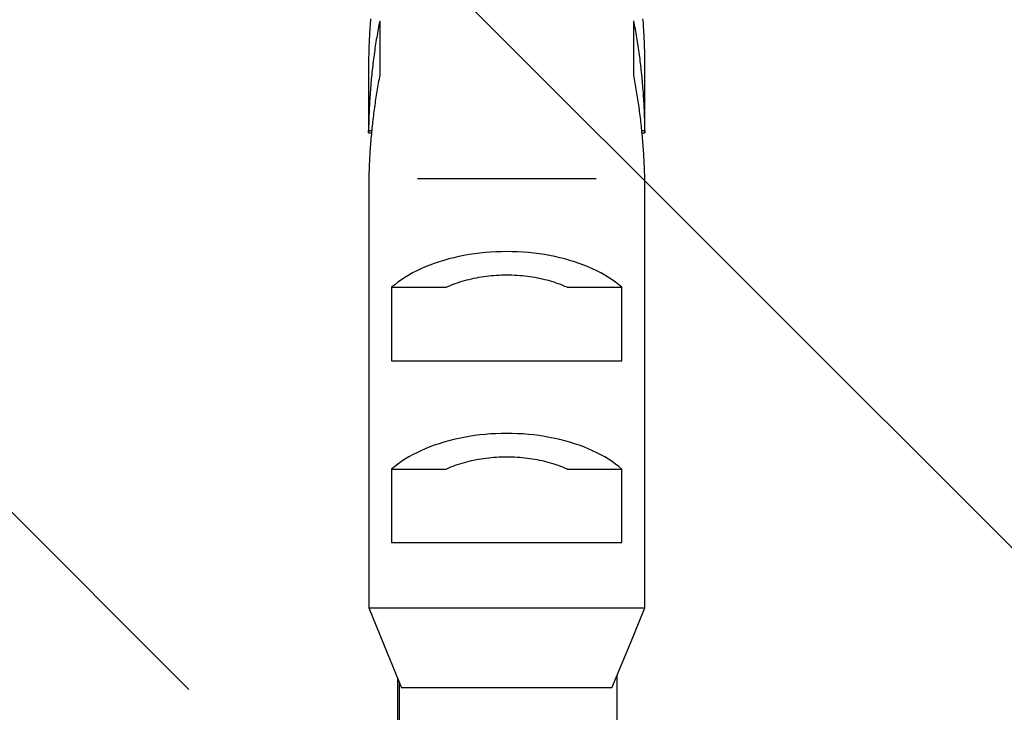
# Model space of a CAD drawing. Extents: x 3952 to 12313, y 4967 to 8115.
# Drawn here: x 9065 to 9092, y 5554 to 5573 of the extents above; entities that cross this region are included whole.
import ezdxf

# ---------------------------------------------------------------- set-up
doc = ezdxf.new("R2010")
doc.units = 0
doc.header["$LTSCALE"] = 0.2
doc.header["$MEASUREMENT"] = 0
doc.linetypes.add('HIDDEN', pattern=[0.375, 0.25, -0.125])
doc.layers.get('Defpoints').update_dxf_attribs({"linetype": 'CONTINUOUS'})
doc.layers.add('1', color=7, linetype='CONTINUOUS')
doc.layers.add('Hidden', color=7, linetype='HIDDEN', lineweight=15)
doc.styles.add('style2', font='VNARIAL.TTF', dxfattribs={"height": 30})
doc.dimstyles.new('đá', dxfattribs={"dimtxt": 30, "dimasz": 25, "dimexe": 5, "dimexo": 5, "dimgap": 3, "dimtad": 1, "dimtoh": 1, "dimdec": 0, "dimzin": 0, "dimdsep": 46, "dimtxsty": 'style2', "dimcen": 0.09, "dimadec": 0, "dimazin": 0, "dimtfac": 1, "dimtdec": 0, "dimtofl": 0, "dimtmove": 0, "dimatfit": 3, "dimfxl": 1, "dimtolj": 1, "dimtzin": 0, "dimarcsym": 0})

# ---------------------------------------------------------------- blocks, each defined once
blk = doc.blocks.new('*D190')
at = {"layer": 'Defpoints', "color": 0, "transparency": 16777216}
for p in [(8905.072, 5594.826), (9210.072, 5419.826), (9210.072, 5376.503)]:
    blk.add_point(p, dxfattribs=at)
at = {"layer": 'Hidden', "color": 0, "lineweight": -2, "transparency": 16777216}
for p, q in [((8905.072, 5589.826), (8905.072, 5371.503)), ((9210.072, 5414.826), (9210.072, 5371.503)), ((8930.072, 5376.503), (9185.072, 5376.503))]:
    blk.add_line(p, q, dxfattribs=at)
at = {"layer": 'Hidden', "color": 0, "transparency": 16777216}
for points in [[(8930.072, 5380.67), (8930.072, 5372.336), (8905.072, 5376.503)], [(9185.072, 5380.67), (9185.072, 5372.336), (9210.072, 5376.503)]]:
    blk.add_solid(points, dxfattribs=at)
at = {"layer": 'Hidden', "color": 0, "transparency": 16777216, "insert": (9057.572, 5399.831), "char_height": 30, "attachment_point": 5, "style": 'style2'}
blk.add_mtext('\\A1;{\\fArial|b0|i0|c0|p34;305±10}', dxfattribs=at)

msp = doc.modelspace()

# ---------------------------------------------------------------- linework, layer by layer
at = {"layer": '1', "color": 7, "linetype": 'Continuous'}
for p, q in [((9074.337, 5573.045), (9074.333, 5572.984)), ((9074.341, 5573.107), (9074.337, 5573.045)), ((9074.346, 5573.168), (9074.341, 5573.107)), ((9074.351, 5573.23), (9074.346, 5573.168)), ((9074.582, 5573.061), (9074.572, 5573.004)), ((9074.594, 5573.119), (9074.582, 5573.061)), ((9074.605, 5573.176), (9074.594, 5573.119)), ((9074.605, 5573.176), (9074.605, 5571.676)), ((9081.588, 5571.676), (9081.588, 5573.176)), ((9081.599, 5573.119), (9081.588, 5573.176)), ((9081.61, 5573.061), (9081.599, 5573.119)), ((9081.621, 5573.004), (9081.61, 5573.061)), ((9081.847, 5573.168), (9081.842, 5573.23)), ((9081.852, 5573.107), (9081.847, 5573.168)), ((9081.856, 5573.045), (9081.852, 5573.107)), ((9081.86, 5572.984), (9081.856, 5573.045)), ((9074.322, 5572.799), (9074.318, 5572.737)), ((9074.325, 5572.86), (9074.322, 5572.799)), ((9074.329, 5572.922), (9074.325, 5572.86)), ((9074.333, 5572.984), (9074.329, 5572.922)), ((9074.53, 5572.771), (9074.52, 5572.713)), ((9074.54, 5572.83), (9074.53, 5572.771)), ((9074.55, 5572.888), (9074.54, 5572.83)), ((9074.561, 5572.946), (9074.55, 5572.888)), ((9074.572, 5573.004), (9074.561, 5572.946)), ((9081.632, 5572.946), (9081.621, 5573.004)), ((9081.643, 5572.888), (9081.632, 5572.946)), ((9081.653, 5572.83), (9081.643, 5572.888)), ((9081.663, 5572.771), (9081.653, 5572.83)), ((9081.673, 5572.713), (9081.663, 5572.771)), ((9081.864, 5572.922), (9081.86, 5572.984)), ((9081.868, 5572.86), (9081.864, 5572.922)), ((9081.871, 5572.799), (9081.868, 5572.86)), ((9081.874, 5572.737), (9081.871, 5572.799)), ((9074.308, 5572.489), (9074.306, 5572.427)), ((9074.31, 5572.551), (9074.308, 5572.489)), ((9074.313, 5572.613), (9074.31, 5572.551)), ((9074.315, 5572.675), (9074.313, 5572.613)), ((9074.318, 5572.737), (9074.315, 5572.675)), ((9074.491, 5572.536), (9074.482, 5572.477)), ((9074.501, 5572.595), (9074.491, 5572.536)), ((9074.51, 5572.654), (9074.501, 5572.595)), ((9074.52, 5572.713), (9074.51, 5572.654)), ((9081.683, 5572.654), (9081.673, 5572.713)), ((9081.692, 5572.595), (9081.683, 5572.654)), ((9081.701, 5572.536), (9081.692, 5572.595)), ((9081.71, 5572.477), (9081.701, 5572.536)), ((9081.877, 5572.675), (9081.874, 5572.737)), ((9081.88, 5572.613), (9081.877, 5572.675)), ((9081.883, 5572.551), (9081.88, 5572.613)), ((9081.885, 5572.489), (9081.883, 5572.551)), ((9081.887, 5572.427), (9081.885, 5572.489)), ((9074.301, 5572.24), (9074.299, 5572.178)), ((9074.302, 5572.302), (9074.301, 5572.24)), ((9074.304, 5572.365), (9074.302, 5572.302)), ((9074.306, 5572.427), (9074.304, 5572.365)), ((9074.448, 5572.239), (9074.44, 5572.179)), ((9074.456, 5572.299), (9074.448, 5572.239)), ((9074.465, 5572.359), (9074.456, 5572.299)), ((9074.473, 5572.418), (9074.465, 5572.359)), ((9074.482, 5572.477), (9074.473, 5572.418)), ((9081.719, 5572.418), (9081.71, 5572.477)), ((9081.728, 5572.359), (9081.719, 5572.418)), ((9081.736, 5572.299), (9081.728, 5572.359)), ((9081.745, 5572.239), (9081.736, 5572.299)), ((9081.753, 5572.179), (9081.745, 5572.239)), ((9081.889, 5572.365), (9081.887, 5572.427)), ((9081.891, 5572.302), (9081.889, 5572.365)), ((9081.892, 5572.24), (9081.891, 5572.302)), ((9081.893, 5572.178), (9081.892, 5572.24)), ((9074.297, 5572.054), (9074.296, 5571.996)), ((9074.296, 5571.997), (9074.296, 5570.097)), ((9074.298, 5572.116), (9074.297, 5572.054)), ((9074.299, 5572.178), (9074.298, 5572.116)), ((9074.417, 5571.999), (9074.41, 5571.939)), ((9074.425, 5572.059), (9074.417, 5571.999)), ((9074.432, 5572.12), (9074.425, 5572.059)), ((9074.44, 5572.179), (9074.432, 5572.12)), ((9081.76, 5572.12), (9081.753, 5572.179)), ((9081.768, 5572.059), (9081.76, 5572.12)), ((9081.775, 5571.999), (9081.768, 5572.059)), ((9081.783, 5571.939), (9081.775, 5571.999)), ((9081.895, 5572.116), (9081.893, 5572.178)), ((9081.895, 5572.054), (9081.895, 5572.116)), ((9081.896, 5571.996), (9081.895, 5572.054)), ((9081.896, 5570.097), (9081.896, 5571.997)), ((9074.384, 5571.696), (9074.378, 5571.636)), ((9074.39, 5571.757), (9074.384, 5571.696)), ((9074.397, 5571.818), (9074.39, 5571.757)), ((9074.403, 5571.878), (9074.397, 5571.818)), ((9074.41, 5571.939), (9074.403, 5571.878)), ((9074.605, 5571.676), (9074.594, 5571.622)), ((9081.598, 5571.622), (9081.588, 5571.676)), ((9081.79, 5571.878), (9081.783, 5571.939)), ((9081.796, 5571.818), (9081.79, 5571.878)), ((9081.803, 5571.757), (9081.796, 5571.818)), ((9081.809, 5571.696), (9081.803, 5571.757)), ((9081.815, 5571.636), (9081.809, 5571.696)), ((9074.361, 5571.452), (9074.356, 5571.391)), ((9074.366, 5571.514), (9074.361, 5571.452)), ((9074.372, 5571.575), (9074.366, 5571.514)), ((9074.378, 5571.636), (9074.372, 5571.575)), ((9074.554, 5571.404), (9074.545, 5571.349)), ((9074.564, 5571.459), (9074.554, 5571.404)), ((9074.574, 5571.513), (9074.564, 5571.459)), ((9074.584, 5571.568), (9074.574, 5571.513)), ((9074.594, 5571.622), (9074.584, 5571.568)), ((9081.609, 5571.568), (9081.598, 5571.622)), ((9081.619, 5571.513), (9081.609, 5571.568)), ((9081.629, 5571.459), (9081.619, 5571.513)), ((9081.639, 5571.404), (9081.629, 5571.459)), ((9081.648, 5571.349), (9081.639, 5571.404)), ((9081.821, 5571.575), (9081.815, 5571.636)), ((9081.827, 5571.514), (9081.821, 5571.575)), ((9081.832, 5571.452), (9081.827, 5571.514)), ((9081.837, 5571.391), (9081.832, 5571.452)), ((9074.337, 5571.145), (9074.333, 5571.084)), ((9074.341, 5571.207), (9074.337, 5571.145)), ((9074.346, 5571.268), (9074.341, 5571.207)), ((9074.351, 5571.33), (9074.346, 5571.268)), ((9074.356, 5571.391), (9074.351, 5571.33)), ((9074.517, 5571.183), (9074.508, 5571.128)), ((9074.526, 5571.239), (9074.517, 5571.183)), ((9074.535, 5571.294), (9074.526, 5571.239)), ((9074.545, 5571.349), (9074.535, 5571.294)), ((9081.658, 5571.294), (9081.648, 5571.349)), ((9081.667, 5571.239), (9081.658, 5571.294)), ((9081.676, 5571.183), (9081.667, 5571.239)), ((9081.685, 5571.128), (9081.676, 5571.183)), ((9081.842, 5571.33), (9081.837, 5571.391)), ((9081.847, 5571.268), (9081.842, 5571.33)), ((9081.852, 5571.207), (9081.847, 5571.268)), ((9081.856, 5571.145), (9081.852, 5571.207)), ((9081.86, 5571.084), (9081.856, 5571.145)), ((9074.322, 5570.899), (9074.318, 5570.837)), ((9074.325, 5570.96), (9074.322, 5570.899)), ((9074.329, 5571.022), (9074.325, 5570.96)), ((9074.333, 5571.084), (9074.329, 5571.022)), ((9074.474, 5570.904), (9074.466, 5570.848)), ((9074.482, 5570.961), (9074.474, 5570.904)), ((9074.491, 5571.016), (9074.482, 5570.961)), ((9074.499, 5571.072), (9074.491, 5571.016)), ((9074.508, 5571.128), (9074.499, 5571.072)), ((9081.694, 5571.072), (9081.685, 5571.128)), ((9081.702, 5571.016), (9081.694, 5571.072)), ((9081.711, 5570.961), (9081.702, 5571.016)), ((9081.719, 5570.904), (9081.711, 5570.961)), ((9081.727, 5570.848), (9081.719, 5570.904)), ((9081.864, 5571.022), (9081.86, 5571.084)), ((9081.868, 5570.96), (9081.864, 5571.022)), ((9081.871, 5570.899), (9081.868, 5570.96)), ((9081.874, 5570.837), (9081.871, 5570.899)), ((9074.31, 5570.651), (9074.308, 5570.589)), ((9074.313, 5570.713), (9074.31, 5570.651)), ((9074.315, 5570.775), (9074.313, 5570.713)), ((9074.318, 5570.837), (9074.315, 5570.775)), ((9074.436, 5570.623), (9074.429, 5570.566)), ((9074.443, 5570.679), (9074.436, 5570.623)), ((9074.45, 5570.736), (9074.443, 5570.679)), ((9074.458, 5570.792), (9074.45, 5570.736)), ((9074.466, 5570.848), (9074.458, 5570.792)), ((9081.735, 5570.792), (9081.727, 5570.848)), ((9081.742, 5570.736), (9081.735, 5570.792)), ((9081.75, 5570.679), (9081.742, 5570.736)), ((9081.757, 5570.623), (9081.75, 5570.679)), ((9081.764, 5570.566), (9081.757, 5570.623)), ((9081.877, 5570.775), (9081.874, 5570.837)), ((9081.88, 5570.713), (9081.877, 5570.775)), ((9081.883, 5570.651), (9081.88, 5570.713)), ((9081.885, 5570.589), (9081.883, 5570.651)), ((9074.301, 5570.34), (9074.299, 5570.278)), ((9074.302, 5570.402), (9074.301, 5570.34)), ((9074.304, 5570.465), (9074.302, 5570.402)), ((9074.306, 5570.527), (9074.304, 5570.465)), ((9074.308, 5570.589), (9074.306, 5570.527)), ((9074.402, 5570.338), (9074.396, 5570.281)), ((9074.408, 5570.395), (9074.402, 5570.338)), ((9074.415, 5570.452), (9074.408, 5570.395)), ((9074.422, 5570.509), (9074.415, 5570.452)), ((9074.429, 5570.566), (9074.422, 5570.509)), ((9081.771, 5570.509), (9081.764, 5570.566)), ((9081.778, 5570.452), (9081.771, 5570.509)), ((9081.784, 5570.395), (9081.778, 5570.452)), ((9081.791, 5570.338), (9081.784, 5570.395)), ((9081.797, 5570.281), (9081.791, 5570.338)), ((9081.887, 5570.527), (9081.885, 5570.589)), ((9081.889, 5570.465), (9081.887, 5570.527)), ((9081.891, 5570.402), (9081.889, 5570.465)), ((9081.892, 5570.34), (9081.891, 5570.402)), ((9081.893, 5570.278), (9081.892, 5570.34)), ((9074.296, 5570.096), (9074.297, 5570.154)), ((9074.296, 5570.096), (9074.377, 5570.096)), ((9074.298, 5570.216), (9074.297, 5570.154)), ((9074.297, 5570.154), (9074.383, 5570.154)), ((9074.299, 5570.278), (9074.298, 5570.216)), ((9074.373, 5570.051), (9074.368, 5569.993)), ((9074.378, 5570.108), (9074.373, 5570.051)), ((9074.384, 5570.166), (9074.378, 5570.108)), ((9074.39, 5570.223), (9074.384, 5570.166)), ((9074.396, 5570.281), (9074.39, 5570.223)), ((9081.803, 5570.223), (9081.797, 5570.281)), ((9081.809, 5570.166), (9081.803, 5570.223)), ((9081.814, 5570.108), (9081.809, 5570.166)), ((9081.81, 5570.154), (9081.895, 5570.154)), ((9081.82, 5570.051), (9081.814, 5570.108)), ((9081.816, 5570.096), (9081.896, 5570.096)), ((9081.825, 5569.993), (9081.82, 5570.051)), ((9081.895, 5570.216), (9081.893, 5570.278)), ((9081.895, 5570.154), (9081.895, 5570.216)), ((9081.895, 5570.154), (9081.896, 5570.096)), ((9074.353, 5569.819), (9074.348, 5569.761)), ((9074.358, 5569.877), (9074.353, 5569.819)), ((9074.363, 5569.935), (9074.358, 5569.877)), ((9074.368, 5569.993), (9074.363, 5569.935)), ((9081.83, 5569.935), (9081.825, 5569.993)), ((9081.835, 5569.877), (9081.83, 5569.935)), ((9081.84, 5569.819), (9081.835, 5569.877)), ((9081.844, 5569.761), (9081.84, 5569.819)), ((9074.332, 5569.529), (9074.329, 5569.47)), ((9074.336, 5569.587), (9074.332, 5569.529)), ((9074.34, 5569.645), (9074.336, 5569.587)), ((9074.344, 5569.703), (9074.34, 5569.645)), ((9074.348, 5569.761), (9074.344, 5569.703)), ((9081.849, 5569.703), (9081.844, 5569.761)), ((9081.853, 5569.645), (9081.849, 5569.703)), ((9081.857, 5569.587), (9081.853, 5569.645)), ((9081.861, 5569.529), (9081.857, 5569.587)), ((9081.864, 5569.47), (9081.861, 5569.529)), ((9074.319, 5569.295), (9074.316, 5569.237)), ((9074.322, 5569.354), (9074.319, 5569.295)), ((9074.325, 5569.412), (9074.322, 5569.354)), ((9074.329, 5569.47), (9074.325, 5569.412)), ((9081.868, 5569.412), (9081.864, 5569.47)), ((9081.871, 5569.354), (9081.868, 5569.412)), ((9081.874, 5569.295), (9081.871, 5569.354)), ((9081.877, 5569.237), (9081.874, 5569.295)), ((9074.307, 5569.002), (9074.305, 5568.944)), ((9074.309, 5569.061), (9074.307, 5569.002)), ((9074.311, 5569.12), (9074.309, 5569.061)), ((9074.314, 5569.178), (9074.311, 5569.12)), ((9074.316, 5569.237), (9074.314, 5569.178)), ((9081.879, 5569.178), (9081.877, 5569.237)), ((9081.882, 5569.12), (9081.879, 5569.178)), ((9081.884, 5569.061), (9081.882, 5569.12)), ((9081.886, 5569.002), (9081.884, 5569.061)), ((9081.888, 5568.944), (9081.886, 5569.002)), ((9074.303, 5568.885), (9074.302, 5568.826)), ((9074.302, 5568.826), (9074.302, 5557.026)), ((9074.305, 5568.944), (9074.303, 5568.885)), ((9080.552, 5568.826), (9075.641, 5568.826)), ((9081.89, 5568.885), (9081.888, 5568.944)), ((9081.891, 5568.826), (9081.89, 5568.885)), ((9081.891, 5557.026), (9081.891, 5568.826)), ((9077.648, 5566.811), (9077.5, 5566.799)), ((9077.797, 5566.819), (9077.648, 5566.811)), ((9077.947, 5566.824), (9077.797, 5566.819)), ((9078.096, 5566.826), (9077.947, 5566.824)), ((9078.246, 5566.824), (9078.096, 5566.826)), ((9078.396, 5566.819), (9078.246, 5566.824)), ((9078.545, 5566.811), (9078.396, 5566.819)), ((9078.693, 5566.799), (9078.545, 5566.811)), ((9076.234, 5566.544), (9076.104, 5566.501)), ((9076.365, 5566.585), (9076.234, 5566.544)), ((9076.5, 5566.623), (9076.365, 5566.585)), ((9076.637, 5566.658), (9076.5, 5566.623)), ((9076.777, 5566.69), (9076.637, 5566.658)), ((9076.918, 5566.718), (9076.777, 5566.69)), ((9077.061, 5566.743), (9076.918, 5566.718)), ((9077.206, 5566.765), (9077.061, 5566.743)), ((9077.352, 5566.784), (9077.206, 5566.765)), ((9077.5, 5566.799), (9077.352, 5566.784)), ((9078.84, 5566.784), (9078.693, 5566.799)), ((9078.987, 5566.765), (9078.84, 5566.784)), ((9079.131, 5566.743), (9078.987, 5566.765)), ((9079.275, 5566.718), (9079.131, 5566.743)), ((9079.416, 5566.69), (9079.275, 5566.718)), ((9079.556, 5566.658), (9079.416, 5566.69)), ((9079.693, 5566.623), (9079.556, 5566.658)), ((9079.827, 5566.585), (9079.693, 5566.623)), ((9079.959, 5566.544), (9079.827, 5566.585)), ((9080.088, 5566.501), (9079.959, 5566.544)), ((9075.621, 5566.297), (9075.509, 5566.239)), ((9075.737, 5566.352), (9075.621, 5566.297)), ((9075.856, 5566.404), (9075.737, 5566.352)), ((9075.979, 5566.454), (9075.856, 5566.404)), ((9076.104, 5566.501), (9075.979, 5566.454)), ((9080.214, 5566.454), (9080.088, 5566.501)), ((9080.337, 5566.404), (9080.214, 5566.454)), ((9080.456, 5566.352), (9080.337, 5566.404)), ((9080.572, 5566.297), (9080.456, 5566.352)), ((9080.683, 5566.239), (9080.572, 5566.297)), ((9075.199, 5566.052), (9075.105, 5565.985)), ((9075.298, 5566.117), (9075.199, 5566.052)), ((9075.402, 5566.179), (9075.298, 5566.117)), ((9075.509, 5566.239), (9075.402, 5566.179)), ((9076.859, 5566.001), (9076.796, 5565.982)), ((9076.923, 5566.02), (9076.859, 5566.001)), ((9076.987, 5566.038), (9076.923, 5566.02)), ((9077.053, 5566.054), (9076.987, 5566.038)), ((9077.119, 5566.07), (9077.053, 5566.054)), ((9077.186, 5566.084), (9077.119, 5566.07)), ((9077.253, 5566.098), (9077.186, 5566.084)), ((9077.321, 5566.11), (9077.253, 5566.098)), ((9077.39, 5566.122), (9077.321, 5566.11)), ((9077.459, 5566.132), (9077.39, 5566.122)), ((9077.529, 5566.141), (9077.459, 5566.132)), ((9077.599, 5566.15), (9077.529, 5566.141)), ((9077.669, 5566.157), (9077.599, 5566.15)), ((9077.74, 5566.163), (9077.669, 5566.157)), ((9077.811, 5566.168), (9077.74, 5566.163)), ((9077.882, 5566.172), (9077.811, 5566.168)), ((9077.953, 5566.174), (9077.882, 5566.172)), ((9078.025, 5566.176), (9077.953, 5566.174)), ((9078.096, 5566.177), (9078.025, 5566.176)), ((9078.168, 5566.176), (9078.096, 5566.177)), ((9078.239, 5566.174), (9078.168, 5566.176)), ((9078.311, 5566.172), (9078.239, 5566.174)), ((9078.382, 5566.168), (9078.311, 5566.172)), ((9078.453, 5566.163), (9078.382, 5566.168)), ((9078.523, 5566.157), (9078.453, 5566.163)), ((9078.594, 5566.15), (9078.523, 5566.157)), ((9078.664, 5566.141), (9078.594, 5566.15)), ((9078.734, 5566.132), (9078.664, 5566.141)), ((9078.803, 5566.122), (9078.734, 5566.132)), ((9078.871, 5566.11), (9078.803, 5566.122)), ((9078.94, 5566.098), (9078.871, 5566.11)), ((9079.007, 5566.084), (9078.94, 5566.098)), ((9079.074, 5566.07), (9079.007, 5566.084)), ((9079.14, 5566.054), (9079.074, 5566.07)), ((9079.206, 5566.038), (9079.14, 5566.054)), ((9079.27, 5566.02), (9079.206, 5566.038)), ((9079.334, 5566.001), (9079.27, 5566.02)), ((9079.397, 5565.982), (9079.334, 5566.001)), ((9080.791, 5566.179), (9080.683, 5566.239)), ((9080.894, 5566.117), (9080.791, 5566.179)), ((9080.994, 5566.052), (9080.894, 5566.117)), ((9081.088, 5565.985), (9080.994, 5566.052)), ((9075.015, 5565.916), (9074.929, 5565.845)), ((9074.929, 5565.845), (9076.439, 5565.845)), ((9074.929, 5565.845), (9074.929, 5563.826)), ((9075.105, 5565.985), (9075.015, 5565.916)), ((9076.496, 5565.87), (9076.439, 5565.845)), ((9076.554, 5565.894), (9076.496, 5565.87)), ((9076.613, 5565.917), (9076.554, 5565.894)), ((9076.673, 5565.94), (9076.613, 5565.917)), ((9076.734, 5565.961), (9076.673, 5565.94)), ((9076.796, 5565.982), (9076.734, 5565.961)), ((9079.459, 5565.961), (9079.397, 5565.982)), ((9079.52, 5565.94), (9079.459, 5565.961)), ((9079.58, 5565.917), (9079.52, 5565.94)), ((9079.639, 5565.894), (9079.58, 5565.917)), ((9079.697, 5565.87), (9079.639, 5565.894)), ((9079.753, 5565.845), (9079.697, 5565.87)), ((9079.753, 5565.845), (9081.263, 5565.845)), ((9081.178, 5565.916), (9081.088, 5565.985)), ((9081.263, 5565.845), (9081.178, 5565.916)), ((9081.263, 5563.826), (9081.263, 5565.845)), ((9074.929, 5563.826), (9081.263, 5563.826)), ((9076.637, 5561.658), (9076.5, 5561.623)), ((9076.777, 5561.69), (9076.637, 5561.658)), ((9076.918, 5561.718), (9076.777, 5561.69)), ((9077.061, 5561.743), (9076.918, 5561.718)), ((9077.206, 5561.765), (9077.061, 5561.743)), ((9077.352, 5561.784), (9077.206, 5561.765)), ((9077.5, 5561.799), (9077.352, 5561.784)), ((9077.648, 5561.811), (9077.5, 5561.799)), ((9077.797, 5561.819), (9077.648, 5561.811)), ((9077.947, 5561.824), (9077.797, 5561.819)), ((9078.096, 5561.826), (9077.947, 5561.824)), ((9078.246, 5561.824), (9078.096, 5561.826)), ((9078.396, 5561.819), (9078.246, 5561.824)), ((9078.545, 5561.811), (9078.396, 5561.819)), ((9078.693, 5561.799), (9078.545, 5561.811)), ((9078.84, 5561.784), (9078.693, 5561.799)), ((9078.987, 5561.765), (9078.84, 5561.784)), ((9079.131, 5561.743), (9078.987, 5561.765)), ((9079.275, 5561.718), (9079.131, 5561.743)), ((9079.416, 5561.69), (9079.275, 5561.718)), ((9079.556, 5561.658), (9079.416, 5561.69)), ((9079.693, 5561.623), (9079.556, 5561.658)), ((9075.856, 5561.404), (9075.737, 5561.352)), ((9075.979, 5561.454), (9075.856, 5561.404)), ((9076.104, 5561.501), (9075.979, 5561.454)), ((9076.234, 5561.544), (9076.104, 5561.501)), ((9076.365, 5561.585), (9076.234, 5561.544)), ((9076.5, 5561.623), (9076.365, 5561.585)), ((9079.827, 5561.585), (9079.693, 5561.623)), ((9079.959, 5561.544), (9079.827, 5561.585)), ((9080.088, 5561.501), (9079.959, 5561.544)), ((9080.214, 5561.454), (9080.088, 5561.501)), ((9080.337, 5561.404), (9080.214, 5561.454)), ((9080.456, 5561.352), (9080.337, 5561.404)), ((9075.298, 5561.117), (9075.199, 5561.052)), ((9075.402, 5561.179), (9075.298, 5561.117)), ((9075.509, 5561.239), (9075.402, 5561.179)), ((9075.621, 5561.297), (9075.509, 5561.239)), ((9075.737, 5561.352), (9075.621, 5561.297)), ((9077.39, 5561.122), (9077.321, 5561.11)), ((9077.459, 5561.132), (9077.39, 5561.122)), ((9077.529, 5561.141), (9077.459, 5561.132)), ((9077.599, 5561.15), (9077.529, 5561.141)), ((9077.669, 5561.157), (9077.599, 5561.15)), ((9077.74, 5561.163), (9077.669, 5561.157)), ((9077.811, 5561.168), (9077.74, 5561.163)), ((9077.882, 5561.172), (9077.811, 5561.168)), ((9077.953, 5561.174), (9077.882, 5561.172)), ((9078.025, 5561.176), (9077.953, 5561.174)), ((9078.096, 5561.177), (9078.025, 5561.176)), ((9078.168, 5561.176), (9078.096, 5561.177)), ((9078.239, 5561.174), (9078.168, 5561.176)), ((9078.311, 5561.172), (9078.239, 5561.174)), ((9078.382, 5561.168), (9078.311, 5561.172)), ((9078.453, 5561.163), (9078.382, 5561.168)), ((9078.523, 5561.157), (9078.453, 5561.163)), ((9078.594, 5561.15), (9078.523, 5561.157)), ((9078.664, 5561.141), (9078.594, 5561.15)), ((9078.734, 5561.132), (9078.664, 5561.141)), ((9078.803, 5561.122), (9078.734, 5561.132)), ((9078.871, 5561.11), (9078.803, 5561.122)), ((9080.572, 5561.297), (9080.456, 5561.352)), ((9080.683, 5561.239), (9080.572, 5561.297)), ((9080.791, 5561.179), (9080.683, 5561.239)), ((9080.894, 5561.117), (9080.791, 5561.179)), ((9080.994, 5561.052), (9080.894, 5561.117)), ((9075.015, 5560.916), (9074.929, 5560.845)), ((9075.105, 5560.985), (9075.015, 5560.916)), ((9075.199, 5561.052), (9075.105, 5560.985)), ((9076.496, 5560.87), (9076.439, 5560.845)), ((9076.554, 5560.894), (9076.496, 5560.87)), ((9076.613, 5560.917), (9076.554, 5560.894)), ((9076.673, 5560.94), (9076.613, 5560.917)), ((9076.734, 5560.961), (9076.673, 5560.94)), ((9076.796, 5560.982), (9076.734, 5560.961)), ((9076.859, 5561.001), (9076.796, 5560.982)), ((9076.923, 5561.02), (9076.859, 5561.001)), ((9076.987, 5561.038), (9076.923, 5561.02)), ((9077.053, 5561.054), (9076.987, 5561.038)), ((9077.119, 5561.07), (9077.053, 5561.054)), ((9077.186, 5561.084), (9077.119, 5561.07)), ((9077.253, 5561.098), (9077.186, 5561.084)), ((9077.321, 5561.11), (9077.253, 5561.098)), ((9078.94, 5561.098), (9078.871, 5561.11)), ((9079.007, 5561.084), (9078.94, 5561.098)), ((9079.074, 5561.07), (9079.007, 5561.084)), ((9079.14, 5561.054), (9079.074, 5561.07)), ((9079.206, 5561.038), (9079.14, 5561.054)), ((9079.27, 5561.02), (9079.206, 5561.038)), ((9079.334, 5561.001), (9079.27, 5561.02)), ((9079.397, 5560.982), (9079.334, 5561.001)), ((9079.459, 5560.961), (9079.397, 5560.982)), ((9079.52, 5560.94), (9079.459, 5560.961)), ((9079.58, 5560.917), (9079.52, 5560.94)), ((9079.639, 5560.894), (9079.58, 5560.917)), ((9079.697, 5560.87), (9079.639, 5560.894)), ((9079.753, 5560.845), (9079.697, 5560.87)), ((9081.088, 5560.985), (9080.994, 5561.052)), ((9081.178, 5560.916), (9081.088, 5560.985)), ((9081.263, 5560.845), (9081.178, 5560.916)), ((9074.929, 5560.845), (9076.439, 5560.845)), ((9074.929, 5560.845), (9074.929, 5558.826)), ((9079.753, 5560.845), (9081.263, 5560.845)), ((9081.263, 5558.826), (9081.263, 5560.845)), ((9074.929, 5558.826), (9081.263, 5558.826)), ((9074.302, 5557.026), (9081.891, 5557.026)), ((9074.302, 5557.026), (9074.806, 5555.794)), ((9081.494, 5556.058), (9081.891, 5557.026)), ((9080.989, 5554.826), (9081.494, 5556.058)), ((9074.806, 5555.794), (9075.203, 5554.826)), ((9081.134, 5552.111), (9081.134, 5555.179)), ((9075.096, 5555.087), (9075.096, 5552.111)), ((9075.134, 5554.996), (9075.134, 5552.111)), ((9080.989, 5554.826), (9075.203, 5554.826))]:
    msp.add_line(p, q, dxfattribs=at)
at = {"layer": 'Hidden', "color": 7, "linetype": 'Continuous'}
for p, q in [((9069.358, 5554.789), (9039.321, 5584.826)), ((9095.875, 5554.789), (9065.837, 5584.826))]:
    msp.add_line(p, q, dxfattribs=at)

# ---------------------------------------------------------------- dimensions: what is measured, and where the dimension line sits
at = {"layer": 'Hidden', "color": 7}
dim = msp.add_linear_dim(base=(9210.072, 5376.503), p1=(8905.072, 5594.826), p2=(9210.072, 5419.826), text='{\\fArial|b0|i0|c0|p34;<>±10}', dimstyle='đá', override={"dimgap": 8}, dxfattribs=at)
dim.commit()
dim.dimension.update_dxf_attribs({"geometry": '*D190', "text_midpoint": (9057.572, 5376.503), "dimtype": 160})

doc.saveas('drawing.dxf')
